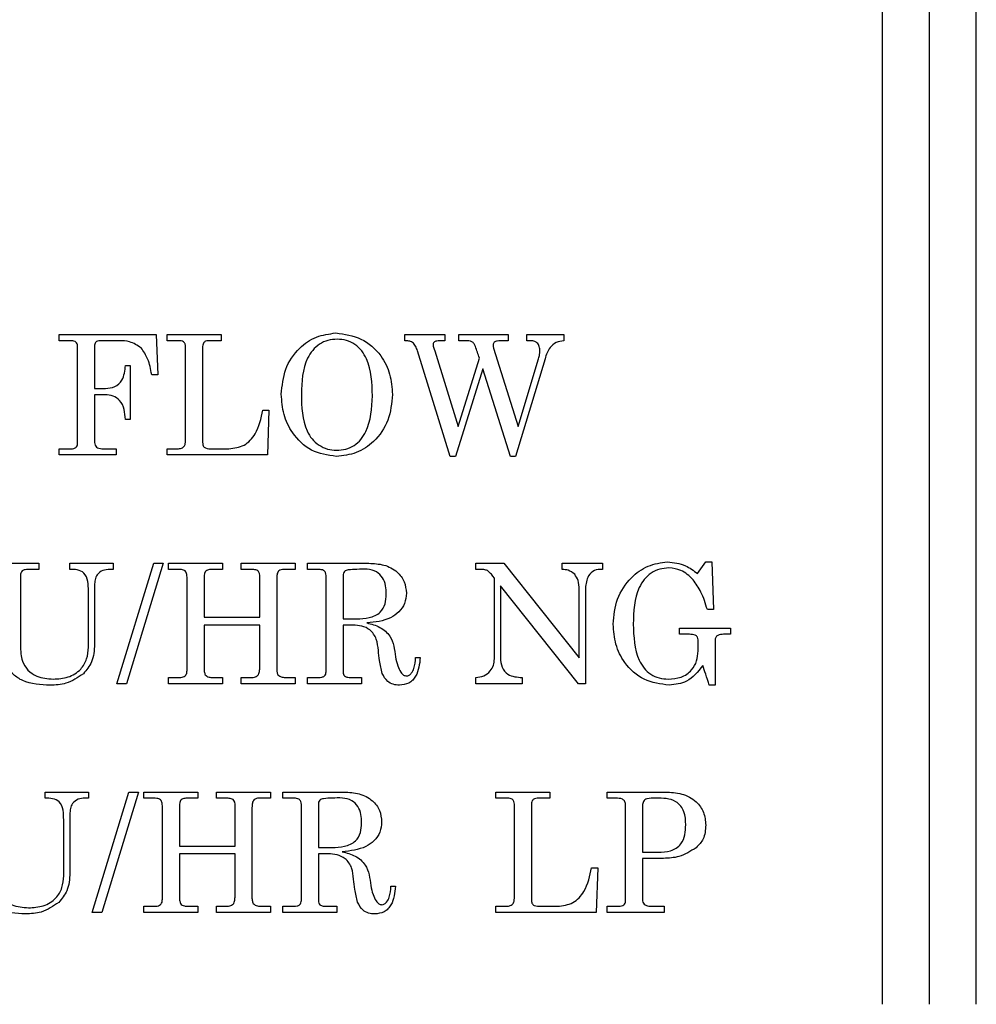
# Model space of a CAD drawing. Units: inches. Extents: x 0.2 to 16.7, y -11.2 to 10.7.
# Drawn here: x 1.4 to 1.5, y -5.5 to -5.5 of the extents above; entities that cross this region are included whole.
import ezdxf

# ---------------------------------------------------------------- set-up
doc = ezdxf.new("R2010")
doc.units = ezdxf.units.IN
doc.header["$MEASUREMENT"] = 0

msp = doc.modelspace()

# ---------------------------------------------------------------- linework, layer by layer
at = {"color": 7, "linetype": 'Continuous', "lineweight": 25}
for p, q in [((1.50921, -5.368506), (1.50921, -5.547078)), ((1.513675, -5.368506), (1.513675, -5.547078)), ((1.518139, -5.547078), (1.518139, -5.368506)), ((1.431069, -5.483501), (1.4403, -5.483501)), ((1.431069, -5.484087), (1.431069, -5.483501)), ((1.4403, -5.483501), (1.440447, -5.48731)), ((1.441326, -5.483501), (1.446454, -5.483501)), ((1.441326, -5.484087), (1.441326, -5.483501)), ((1.446454, -5.483501), (1.446454, -5.484087)), ((1.46389, -5.483501), (1.467699, -5.483501)), ((1.46389, -5.484087), (1.46389, -5.483501)), ((1.467699, -5.483501), (1.467699, -5.484087)), ((1.469018, -5.484087), (1.469018, -5.483501)), ((1.469018, -5.483501), (1.473707, -5.483501)), ((1.473707, -5.483501), (1.473707, -5.484087)), ((1.475465, -5.484087), (1.475465, -5.483501)), ((1.475465, -5.483501), (1.478981, -5.483501)), ((1.478981, -5.483501), (1.478981, -5.484087)), ((1.432145, -5.484087), (1.431069, -5.484087)), ((1.436781, -5.484087), (1.434954, -5.484087)), ((1.442457, -5.484087), (1.441326, -5.484087)), ((1.446454, -5.484087), (1.445252, -5.484087)), ((1.467699, -5.484087), (1.46745, -5.484087)), ((1.469682, -5.484087), (1.469018, -5.484087)), ((1.473707, -5.484087), (1.473242, -5.484087)), ((1.475804, -5.484087), (1.475465, -5.484087)), ((1.432828, -5.493734), (1.432828, -5.484657)), ((1.434439, -5.484586), (1.434439, -5.488629)), ((1.443084, -5.493579), (1.443084, -5.484666)), ((1.444696, -5.484744), (1.444696, -5.493748)), ((1.46818, -5.495076), (1.465092, -5.485044)), ((1.46669, -5.4849), (1.466735, -5.485044)), ((1.466735, -5.485044), (1.468945, -5.492219)), ((1.472312, -5.48479), (1.474659, -5.492219)), ((1.468945, -5.492219), (1.470978, -5.485731)), ((1.477198, -5.485793), (1.474403, -5.495076)), ((1.474659, -5.492219), (1.476594, -5.485793)), ((1.43737, -5.486431), (1.437809, -5.486431)), ((1.437809, -5.486431), (1.437809, -5.491559)), ((1.471298, -5.486756), (1.468693, -5.495076)), ((1.473908, -5.495076), (1.471298, -5.486756)), ((1.440447, -5.48731), (1.439861, -5.48731)), ((1.434439, -5.488629), (1.435463, -5.488629)), ((1.435463, -5.489215), (1.434439, -5.489215)), ((1.434439, -5.489215), (1.434439, -5.493631)), ((1.45041, -5.49068), (1.450996, -5.49068)), ((1.450996, -5.49068), (1.450849, -5.494929)), ((1.437809, -5.491559), (1.43737, -5.491559)), ((1.431069, -5.494929), (1.431069, -5.494343)), ((1.431069, -5.494343), (1.432198, -5.494343)), ((1.435279, -5.494343), (1.436491, -5.494343)), ((1.436491, -5.494343), (1.436491, -5.494929)), ((1.441326, -5.494929), (1.441326, -5.494343)), ((1.441326, -5.494343), (1.442239, -5.494343)), ((1.445593, -5.494343), (1.447175, -5.494343)), ((1.436491, -5.494929), (1.431069, -5.494929)), ((1.450849, -5.494929), (1.441326, -5.494929)), ((1.468693, -5.495076), (1.46818, -5.495076)), ((1.474403, -5.495076), (1.473908, -5.495076)), ((1.424036, -5.505214), (1.429165, -5.505214)), ((1.429165, -5.5058), (1.428143, -5.5058)), ((1.429165, -5.505214), (1.429165, -5.5058)), ((1.432095, -5.5058), (1.432095, -5.505214)), ((1.432095, -5.505214), (1.436197, -5.505214)), ((1.436197, -5.5058), (1.435886, -5.5058)), ((1.436197, -5.505214), (1.436197, -5.5058)), ((1.436564, -5.516643), (1.440053, -5.505214)), ((1.440959, -5.505214), (1.437473, -5.516643)), ((1.440053, -5.505214), (1.440959, -5.505214)), ((1.441472, -5.505214), (1.4466, -5.505214)), ((1.441472, -5.5058), (1.441472, -5.505214)), ((1.442381, -5.5058), (1.441472, -5.5058)), ((1.4466, -5.5058), (1.445648, -5.5058)), ((1.4466, -5.505214), (1.4466, -5.5058)), ((1.448359, -5.505214), (1.453487, -5.505214)), ((1.448359, -5.5058), (1.448359, -5.505214)), ((1.449272, -5.5058), (1.448359, -5.5058)), ((1.453487, -5.5058), (1.452523, -5.5058)), ((1.453487, -5.505214), (1.453487, -5.5058)), ((1.454659, -5.5058), (1.454659, -5.505214)), ((1.454659, -5.505214), (1.460479, -5.505214)), ((1.45573, -5.5058), (1.454659, -5.5058)), ((1.47063, -5.505214), (1.473288, -5.505214)), ((1.47063, -5.5058), (1.47063, -5.505214)), ((1.471147, -5.5058), (1.47063, -5.5058)), ((1.473288, -5.505214), (1.480447, -5.514193)), ((1.478835, -5.5058), (1.478835, -5.505214)), ((1.478835, -5.505214), (1.482644, -5.505214)), ((1.482644, -5.505214), (1.482644, -5.5058)), ((1.491681, -5.506189), (1.492461, -5.505068)), ((1.492461, -5.505068), (1.493047, -5.505068)), ((1.493047, -5.505068), (1.493194, -5.50961)), ((1.427406, -5.506375), (1.427406, -5.512941)), ((1.44323, -5.515015), (1.44323, -5.506773)), ((1.444842, -5.506785), (1.444842, -5.510342)), ((1.450117, -5.510342), (1.450117, -5.506785)), ((1.451729, -5.506865), (1.451729, -5.515077)), ((1.456417, -5.515509), (1.456417, -5.506386)), ((1.458029, -5.506366), (1.458029, -5.510489)), ((1.472388, -5.506615), (1.472235, -5.506421)), ((1.472388, -5.514296), (1.472388, -5.506615)), ((1.434439, -5.507311), (1.434439, -5.51289)), ((1.480382, -5.516643), (1.472974, -5.507352)), ((1.472974, -5.507352), (1.472974, -5.5142)), ((1.480447, -5.514193), (1.480447, -5.5077)), ((1.481033, -5.507568), (1.481033, -5.516643)), ((1.433853, -5.513183), (1.433853, -5.507845)), ((1.493194, -5.50961), (1.492608, -5.50961)), ((1.444842, -5.510342), (1.450117, -5.510342)), ((1.458029, -5.510489), (1.459334, -5.510489)), ((1.444842, -5.511075), (1.444842, -5.515081)), ((1.450117, -5.511075), (1.444842, -5.511075)), ((1.450117, -5.51502), (1.450117, -5.511075)), ((1.458029, -5.511075), (1.458029, -5.515514)), ((1.458961, -5.511075), (1.458029, -5.511075)), ((1.48997, -5.511954), (1.48997, -5.511368)), ((1.48997, -5.511368), (1.494806, -5.511368)), ((1.494806, -5.511368), (1.494806, -5.511954)), ((1.490909, -5.511954), (1.48997, -5.511954)), ((1.491729, -5.513536), (1.491729, -5.512478)), ((1.494806, -5.511954), (1.494151, -5.511954)), ((1.49334, -5.512526), (1.49334, -5.516789)), ((1.464915, -5.514152), (1.465355, -5.514152)), ((1.441472, -5.516643), (1.441472, -5.516057)), ((1.441472, -5.516057), (1.442509, -5.516057)), ((1.445648, -5.516057), (1.4466, -5.516057)), ((1.4466, -5.516057), (1.4466, -5.516643)), ((1.448359, -5.516643), (1.448359, -5.516057)), ((1.448359, -5.516057), (1.449272, -5.516057)), ((1.452633, -5.516057), (1.453487, -5.516057)), ((1.453487, -5.516057), (1.453487, -5.516643)), ((1.454659, -5.516643), (1.454659, -5.516057)), ((1.454659, -5.516057), (1.45573, -5.516057)), ((1.45873, -5.516057), (1.459787, -5.516057)), ((1.459787, -5.516057), (1.459787, -5.516643)), ((1.47063, -5.516643), (1.47063, -5.516057)), ((1.475025, -5.516057), (1.475025, -5.516643)), ((1.437473, -5.516643), (1.436564, -5.516643)), ((1.4466, -5.516643), (1.441472, -5.516643)), ((1.453487, -5.516643), (1.448359, -5.516643)), ((1.459787, -5.516643), (1.454659, -5.516643)), ((1.475025, -5.516643), (1.47063, -5.516643)), ((1.481033, -5.516643), (1.480382, -5.516643)), ((1.49334, -5.516789), (1.492791, -5.516789)), ((1.429751, -5.527513), (1.429751, -5.526927)), ((1.429751, -5.526927), (1.433853, -5.526927)), ((1.433853, -5.526927), (1.433853, -5.527513)), ((1.434219, -5.538356), (1.437708, -5.526927)), ((1.438615, -5.526927), (1.435128, -5.538356)), ((1.437708, -5.526927), (1.438615, -5.526927)), ((1.439128, -5.526927), (1.444256, -5.526927)), ((1.439128, -5.527513), (1.439128, -5.526927)), ((1.444256, -5.526927), (1.444256, -5.527513)), ((1.446014, -5.527513), (1.446014, -5.526927)), ((1.446014, -5.526927), (1.451143, -5.526927)), ((1.451143, -5.526927), (1.451143, -5.527513)), ((1.452315, -5.526927), (1.458134, -5.526927)), ((1.452315, -5.527513), (1.452315, -5.526927)), ((1.472534, -5.526927), (1.477663, -5.526927)), ((1.472534, -5.527513), (1.472534, -5.526927)), ((1.477663, -5.526927), (1.477663, -5.527513)), ((1.483084, -5.526927), (1.488615, -5.526927)), ((1.483084, -5.527513), (1.483084, -5.526927)), ((1.433853, -5.527513), (1.433542, -5.527513)), ((1.440037, -5.527513), (1.439128, -5.527513)), ((1.444256, -5.527513), (1.443304, -5.527513)), ((1.446928, -5.527513), (1.446014, -5.527513)), ((1.451143, -5.527513), (1.450179, -5.527513)), ((1.453386, -5.527513), (1.452315, -5.527513)), ((1.454073, -5.537223), (1.454073, -5.5281)), ((1.455685, -5.528079), (1.455685, -5.532202)), ((1.473665, -5.527513), (1.472534, -5.527513)), ((1.474293, -5.537005), (1.474293, -5.528093)), ((1.475904, -5.528171), (1.475904, -5.537175)), ((1.477663, -5.527513), (1.476461, -5.527513)), ((1.483906, -5.527513), (1.483084, -5.527513)), ((1.484842, -5.537268), (1.484842, -5.528171)), ((1.486454, -5.52823), (1.486454, -5.532642)), ((1.432095, -5.529024), (1.432095, -5.534604)), ((1.440886, -5.536728), (1.440886, -5.528486)), ((1.442498, -5.528498), (1.442498, -5.532056)), ((1.447773, -5.532056), (1.447773, -5.528498)), ((1.449384, -5.528578), (1.449384, -5.53679)), ((1.431509, -5.534897), (1.431509, -5.529558)), ((1.442498, -5.532056), (1.447773, -5.532056)), ((1.447773, -5.532788), (1.442498, -5.532788)), ((1.442498, -5.532788), (1.442498, -5.536795)), ((1.447773, -5.536733), (1.447773, -5.532788)), ((1.455685, -5.532202), (1.45699, -5.532202)), ((1.456616, -5.532788), (1.455685, -5.532788)), ((1.455685, -5.532788), (1.455685, -5.537227)), ((1.486454, -5.532642), (1.487924, -5.532642)), ((1.488459, -5.533228), (1.486454, -5.533228)), ((1.486454, -5.533228), (1.486454, -5.537101)), ((1.481619, -5.534107), (1.482205, -5.534107)), ((1.482205, -5.534107), (1.482058, -5.538356)), ((1.462571, -5.535865), (1.463011, -5.535865)), ((1.435128, -5.538356), (1.434219, -5.538356)), ((1.439128, -5.538356), (1.439128, -5.53777)), ((1.439128, -5.53777), (1.440165, -5.53777)), ((1.444256, -5.538356), (1.439128, -5.538356)), ((1.443304, -5.53777), (1.444256, -5.53777)), ((1.444256, -5.53777), (1.444256, -5.538356)), ((1.446014, -5.53777), (1.446928, -5.53777)), ((1.446014, -5.538356), (1.446014, -5.53777)), ((1.451143, -5.538356), (1.446014, -5.538356)), ((1.450289, -5.53777), (1.451143, -5.53777)), ((1.451143, -5.53777), (1.451143, -5.538356)), ((1.452315, -5.538356), (1.452315, -5.53777)), ((1.452315, -5.53777), (1.453386, -5.53777)), ((1.457443, -5.538356), (1.452315, -5.538356)), ((1.456385, -5.53777), (1.457443, -5.53777)), ((1.457443, -5.53777), (1.457443, -5.538356)), ((1.472534, -5.538356), (1.472534, -5.53777)), ((1.472534, -5.53777), (1.473448, -5.53777)), ((1.482058, -5.538356), (1.472534, -5.538356)), ((1.476802, -5.53777), (1.478384, -5.53777)), ((1.483084, -5.538356), (1.483084, -5.53777)), ((1.483084, -5.53777), (1.484201, -5.53777)), ((1.488505, -5.538356), (1.483084, -5.538356)), ((1.4872, -5.53777), (1.488505, -5.53777)), ((1.488505, -5.53777), (1.488505, -5.538356))]:
    msp.add_line(p, q, dxfattribs=at)
for points, knots in [([(1.452168, -5.489174), (1.452245, -5.488364), (1.452397, -5.486745), (1.453697, -5.484818), (1.455442, -5.483602), (1.456709, -5.483437), (1.457342, -5.483354)], [0, 0, 0, 0, 0.280182, 0.559872, 0.780157, 1, 1, 1, 1]), ([(1.457342, -5.483354), (1.458169, -5.48347), (1.459823, -5.483701), (1.461616, -5.485311), (1.462575, -5.487243), (1.46267, -5.488545), (1.462718, -5.489197)], [0, 0, 0, 0, 0.279287, 0.558615, 0.779179, 1, 1, 1, 1]), ([(1.432828, -5.484657), (1.432825, -5.484593), (1.43282, -5.484465), (1.43275, -5.484278), (1.432523, -5.484096), (1.432301, -5.484091), (1.432145, -5.484087)], [0, 0, 0, 0, 0.187532, 0.374611, 0.560842, 1, 1, 1, 1]), ([(1.434954, -5.484087), (1.434877, -5.484091), (1.434724, -5.484098), (1.434528, -5.484217), (1.43445, -5.484405), (1.434443, -5.484526), (1.434439, -5.484586)], [0, 0, 0, 0, 0.28073, 0.559172, 0.779314, 1, 1, 1, 1]), ([(1.438867, -5.484774), (1.438511, -5.48454), (1.437874, -5.484121), (1.437116, -5.484097), (1.436781, -5.484087)], [0, 0, 0, 0, 0.5579364, 1, 1, 1, 1]), ([(1.443084, -5.484666), (1.443078, -5.484574), (1.443067, -5.48439), (1.442895, -5.48418), (1.442672, -5.484096), (1.442528, -5.48409), (1.442457, -5.484087)], [0, 0, 0, 0, 0.280195, 0.558357, 0.778903, 1, 1, 1, 1]), ([(1.445252, -5.484087), (1.445158, -5.484093), (1.444971, -5.484104), (1.444709, -5.484349), (1.444701, -5.484594), (1.444696, -5.484744)], [0, 0, 0, 0, 0.281016, 0.559346, 1, 1, 1, 1]), ([(1.457466, -5.48394), (1.457172, -5.483961), (1.456586, -5.484002), (1.455774, -5.484384), (1.455117, -5.484977), (1.454161, -5.486471), (1.454112, -5.487973), (1.454073, -5.489174)], [0, 0, 0, 0, 0.12532, 0.250527, 0.375864, 0.501223, 1, 1, 1, 1]), ([(1.460813, -5.489318), (1.460775, -5.488107), (1.460729, -5.486591), (1.45983, -5.485031), (1.459172, -5.484418), (1.458358, -5.484012), (1.457763, -5.483964), (1.457466, -5.48394)], [0, 0, 0, 0, 0.498989, 0.624372, 0.749562, 0.87475, 1, 1, 1, 1]), ([(1.465092, -5.485044), (1.46504, -5.484895), (1.464936, -5.484599), (1.464666, -5.484221), (1.464262, -5.484098), (1.464014, -5.484091), (1.46389, -5.484087)], [0, 0, 0, 0, 0.280932, 0.559378, 0.77924, 1, 1, 1, 1]), ([(1.46745, -5.484087), (1.46727, -5.484088), (1.467046, -5.48409), (1.466782, -5.484149), (1.466663, -5.484216), (1.466583, -5.484332), (1.466576, -5.484422), (1.466573, -5.484467)], [0, 0, 0, 0, 0.500528, 0.625688, 0.750583, 0.875357, 1, 1, 1, 1]), ([(1.470978, -5.485731), (1.470853, -5.485366), (1.470697, -5.484909), (1.470478, -5.48437), (1.470185, -5.48409), (1.469884, -5.484088), (1.469682, -5.484087)], [0, 0, 0, 0, 0.501582, 0.626984, 0.750672, 1, 1, 1, 1]), ([(1.473242, -5.484087), (1.473046, -5.484087), (1.472753, -5.484087), (1.472411, -5.484187), (1.47228, -5.484346), (1.472271, -5.484445), (1.472267, -5.484494)], [0, 0, 0, 0, 0.5015794, 0.7501824, 0.8750275, 1, 1, 1, 1]), ([(1.47671, -5.485076), (1.476704, -5.484932), (1.476692, -5.484645), (1.476485, -5.484276), (1.476143, -5.484104), (1.475917, -5.484093), (1.475804, -5.484087)], [0, 0, 0, 0, 0.2808858, 0.5591449, 0.7789884, 1, 1, 1, 1]), ([(1.478981, -5.484087), (1.478733, -5.484126), (1.478238, -5.484205), (1.47752, -5.484799), (1.47732, -5.485415), (1.477198, -5.485793)], [0, 0, 0, 0, 0.280614, 0.559521, 1, 1, 1, 1]), ([(1.439861, -5.48731), (1.43977, -5.486796), (1.439609, -5.485881), (1.439093, -5.485111), (1.438867, -5.484774)], [0, 0, 0, 0, 0.561817, 1, 1, 1, 1]), ([(1.466573, -5.484467), (1.466587, -5.48455), (1.466611, -5.484698), (1.466666, -5.484838), (1.46669, -5.4849)], [0, 0, 0, 0, 0.559318, 1, 1, 1, 1]), ([(1.472267, -5.484494), (1.472269, -5.484551), (1.472273, -5.484651), (1.4723, -5.484747), (1.472312, -5.48479)], [0, 0, 0, 0, 0.5597001, 1, 1, 1, 1]), ([(1.476594, -5.485793), (1.47663, -5.485661), (1.476694, -5.485426), (1.476705, -5.485183), (1.47671, -5.485076)], [0, 0, 0, 0, 0.559771, 1, 1, 1, 1]), ([(1.435463, -5.488629), (1.435772, -5.488598), (1.436389, -5.488536), (1.437241, -5.487723), (1.437321, -5.486922), (1.43737, -5.486431)], [0, 0, 0, 0, 0.280545, 0.559886, 1, 1, 1, 1]), ([(1.43737, -5.491559), (1.437345, -5.491241), (1.437296, -5.490606), (1.436931, -5.489757), (1.436219, -5.489272), (1.435715, -5.489234), (1.435463, -5.489215)], [0, 0, 0, 0, 0.281275, 0.560358, 0.779707, 1, 1, 1, 1]), ([(1.457388, -5.495076), (1.456569, -5.494952), (1.45493, -5.494703), (1.453239, -5.493019), (1.452313, -5.491107), (1.452216, -5.489819), (1.452168, -5.489174)], [0, 0, 0, 0, 0.279014, 0.5584, 0.77912, 1, 1, 1, 1]), ([(1.454073, -5.489174), (1.454095, -5.490384), (1.454123, -5.491899), (1.455054, -5.493431), (1.455722, -5.494023), (1.456532, -5.494425), (1.457124, -5.494468), (1.45742, -5.49449)], [0, 0, 0, 0, 0.49905, 0.624291, 0.749604, 0.874776, 1, 1, 1, 1]), ([(1.462718, -5.489197), (1.462638, -5.490024), (1.46248, -5.491677), (1.461139, -5.493642), (1.459333, -5.494849), (1.458036, -5.495), (1.457388, -5.495076)], [0, 0, 0, 0, 0.280142, 0.559756, 0.779987, 1, 1, 1, 1]), ([(1.45742, -5.49449), (1.457711, -5.49447), (1.458292, -5.494431), (1.459101, -5.494065), (1.459755, -5.493477), (1.460669, -5.491978), (1.460749, -5.490499), (1.460813, -5.489318)], [0, 0, 0, 0, 0.125408, 0.250699, 0.375925, 0.501426, 1, 1, 1, 1]), ([(1.447175, -5.494343), (1.447685, -5.494283), (1.448705, -5.494162), (1.449988, -5.492735), (1.450249, -5.491461), (1.45041, -5.49068)], [0, 0, 0, 0, 0.279357, 0.558241, 1, 1, 1, 1]), ([(1.432198, -5.494343), (1.432293, -5.49434), (1.432481, -5.494333), (1.432732, -5.494196), (1.432817, -5.493957), (1.432824, -5.493809), (1.432828, -5.493734)], [0, 0, 0, 0, 0.281208, 0.558772, 0.778962, 1, 1, 1, 1]), ([(1.434439, -5.493631), (1.434443, -5.493711), (1.43445, -5.49387), (1.434527, -5.494105), (1.434809, -5.494335), (1.435086, -5.49434), (1.435279, -5.494343)], [0, 0, 0, 0, 0.1874286, 0.3745918, 0.5606817, 1, 1, 1, 1]), ([(1.442239, -5.494343), (1.442362, -5.49434), (1.442607, -5.494333), (1.442939, -5.494174), (1.443072, -5.493869), (1.44308, -5.493676), (1.443084, -5.493579)], [0, 0, 0, 0, 0.281317, 0.558857, 0.778932, 1, 1, 1, 1]), ([(1.444696, -5.493748), (1.444703, -5.493853), (1.444715, -5.494012), (1.444834, -5.494191), (1.445113, -5.494346), (1.44538, -5.494345), (1.445593, -5.494343)], [0, 0, 0, 0, 0.2495354, 0.3747344, 0.4998893, 1, 1, 1, 1]), ([(1.428143, -5.5058), (1.428043, -5.505803), (1.427844, -5.505808), (1.427565, -5.505904), (1.42742, -5.506137), (1.427411, -5.506296), (1.427406, -5.506375)], [0, 0, 0, 0, 0.281358, 0.560449, 0.7796288, 1, 1, 1, 1]), ([(1.433853, -5.507845), (1.433851, -5.507548), (1.433846, -5.50696), (1.433553, -5.506108), (1.432796, -5.505795), (1.43233, -5.505798), (1.432095, -5.5058)], [0, 0, 0, 0, 0.282097, 0.559888, 0.778275, 1, 1, 1, 1]), ([(1.435886, -5.5058), (1.435661, -5.505813), (1.435211, -5.505839), (1.434683, -5.50624), (1.434465, -5.506785), (1.434448, -5.507136), (1.434439, -5.507311)], [0, 0, 0, 0, 0.28055, 0.558575, 0.778973, 1, 1, 1, 1]), ([(1.44323, -5.506773), (1.443227, -5.50661), (1.443223, -5.506382), (1.44316, -5.506097), (1.443055, -5.505926), (1.442872, -5.505849), (1.442647, -5.505807), (1.442482, -5.505803), (1.442381, -5.5058)], [0, 0, 0, 0, 0.313776, 0.437105, 0.559565, 0.682807, 0.806132, 1, 1, 1, 1]), ([(1.445648, -5.5058), (1.44552, -5.505804), (1.445329, -5.505809), (1.445079, -5.505884), (1.444802, -5.50617), (1.444824, -5.506511), (1.444842, -5.506785)], [0, 0, 0, 0, 0.251103, 0.376566, 0.50061, 1, 1, 1, 1]), ([(1.450117, -5.506785), (1.45014, -5.506499), (1.45017, -5.506142), (1.449863, -5.505864), (1.4496, -5.505811), (1.449403, -5.505805), (1.449272, -5.5058)], [0, 0, 0, 0, 0.498986, 0.622878, 0.748561, 1, 1, 1, 1]), ([(1.452523, -5.5058), (1.452348, -5.505799), (1.452104, -5.505798), (1.451867, -5.505999), (1.451808, -5.506118), (1.451779, -5.506178)], [0, 0, 0, 0, 0.558836, 0.778964, 1, 1, 1, 1]), ([(1.456417, -5.506386), (1.456411, -5.506288), (1.456398, -5.506093), (1.45614, -5.505822), (1.455886, -5.505809), (1.45573, -5.5058)], [0, 0, 0, 0, 0.281137, 0.560044, 1, 1, 1, 1]), ([(1.459327, -5.5058), (1.459058, -5.505804), (1.458722, -5.505809), (1.458324, -5.505877), (1.458143, -5.505979), (1.458042, -5.506164), (1.458033, -5.506298), (1.458029, -5.506366)], [0, 0, 0, 0, 0.500735, 0.625925, 0.750309, 0.874953, 1, 1, 1, 1]), ([(1.462132, -5.508145), (1.462122, -5.507875), (1.462104, -5.507337), (1.461839, -5.506557), (1.460949, -5.505706), (1.459997, -5.505761), (1.459327, -5.5058)], [0, 0, 0, 0, 0.18767, 0.374617, 0.560333, 1, 1, 1, 1]), ([(1.460479, -5.505214), (1.46096, -5.505239), (1.461919, -5.505288), (1.463145, -5.505911), (1.463927, -5.506926), (1.464, -5.507683), (1.464036, -5.508062)], [0, 0, 0, 0, 0.280973, 0.560362, 0.780037, 1, 1, 1, 1]), ([(1.471724, -5.505908), (1.471619, -5.505871), (1.471432, -5.505806), (1.471234, -5.505802), (1.471147, -5.5058)], [0, 0, 0, 0, 0.5592696, 1, 1, 1, 1]), ([(1.472235, -5.506421), (1.47215, -5.506314), (1.472, -5.506123), (1.471808, -5.505973), (1.471724, -5.505908)], [0, 0, 0, 0, 0.560769, 1, 1, 1, 1]), ([(1.480014, -5.506249), (1.479818, -5.506101), (1.479466, -5.505835), (1.479028, -5.505811), (1.478835, -5.5058)], [0, 0, 0, 0, 0.557573, 1, 1, 1, 1]), ([(1.482644, -5.5058), (1.482382, -5.505804), (1.48186, -5.50581), (1.481167, -5.506511), (1.481084, -5.507166), (1.481033, -5.507568)], [0, 0, 0, 0, 0.282091, 0.5600099, 1, 1, 1, 1]), ([(1.48367, -5.51099), (1.483745, -5.510175), (1.483895, -5.508546), (1.485201, -5.506616), (1.48692, -5.505351), (1.488191, -5.505162), (1.488826, -5.505068)], [0, 0, 0, 0, 0.280208, 0.559968, 0.780344, 1, 1, 1, 1]), ([(1.488965, -5.505654), (1.488668, -5.505677), (1.488072, -5.505722), (1.487252, -5.506117), (1.486587, -5.506723), (1.485653, -5.508264), (1.485609, -5.509786), (1.485575, -5.511002)], [0, 0, 0, 0, 0.125283, 0.250538, 0.375763, 0.501179, 1, 1, 1, 1]), ([(1.488826, -5.505068), (1.489414, -5.505141), (1.490466, -5.505273), (1.491309, -5.505909), (1.491681, -5.506189)], [0, 0, 0, 0, 0.558374, 1, 1, 1, 1]), ([(1.49125, -5.506769), (1.490887, -5.506421), (1.490239, -5.505801), (1.489354, -5.505699), (1.488965, -5.505654)], [0, 0, 0, 0, 0.559962, 1, 1, 1, 1]), ([(1.451779, -5.506178), (1.45176, -5.506305), (1.451726, -5.506533), (1.451728, -5.506763), (1.451729, -5.506865)], [0, 0, 0, 0, 0.559459, 1, 1, 1, 1]), ([(1.480447, -5.5077), (1.480439, -5.507405), (1.480425, -5.506879), (1.480139, -5.506441), (1.480014, -5.506249)], [0, 0, 0, 0, 0.561221, 1, 1, 1, 1]), ([(1.492608, -5.50961), (1.492434, -5.509039), (1.492124, -5.508022), (1.491517, -5.507151), (1.49125, -5.506769)], [0, 0, 0, 0, 0.560531, 1, 1, 1, 1]), ([(1.459334, -5.510489), (1.459724, -5.51047), (1.460503, -5.510431), (1.461568, -5.509995), (1.462088, -5.50907), (1.462117, -5.508454), (1.462132, -5.508145)], [0, 0, 0, 0, 0.281225, 0.560463, 0.779268, 1, 1, 1, 1]), ([(1.464036, -5.508062), (1.464004, -5.508388), (1.46394, -5.509041), (1.46337, -5.509875), (1.462176, -5.510678), (1.461071, -5.510797), (1.460295, -5.51088)], [0, 0, 0, 0, 0.186568, 0.373001, 0.55977, 1, 1, 1, 1]), ([(1.461378, -5.513483), (1.46134, -5.513122), (1.461263, -5.512405), (1.460685, -5.511515), (1.459811, -5.511129), (1.459244, -5.511093), (1.458961, -5.511075)], [0, 0, 0, 0, 0.281614, 0.558532, 0.778986, 1, 1, 1, 1]), ([(1.460295, -5.51088), (1.460715, -5.510986), (1.461549, -5.511197), (1.462775, -5.512266), (1.462919, -5.513398), (1.463008, -5.514092)], [0, 0, 0, 0, 0.28153, 0.559129, 1, 1, 1, 1]), ([(1.488988, -5.516789), (1.488166, -5.516679), (1.486523, -5.516458), (1.484761, -5.514841), (1.483809, -5.512928), (1.483716, -5.511637), (1.48367, -5.51099)], [0, 0, 0, 0, 0.279341, 0.558614, 0.779172, 1, 1, 1, 1]), ([(1.485575, -5.511002), (1.485617, -5.512187), (1.48567, -5.51367), (1.48657, -5.51518), (1.487216, -5.515779), (1.488027, -5.516144), (1.488608, -5.516184), (1.488899, -5.516203)], [0, 0, 0, 0, 0.498811, 0.624254, 0.749421, 0.874649, 1, 1, 1, 1]), ([(1.491729, -5.512478), (1.491716, -5.512385), (1.491698, -5.512245), (1.49157, -5.512108), (1.491332, -5.511967), (1.491097, -5.51196), (1.490909, -5.511954)], [0, 0, 0, 0, 0.2486466, 0.3742077, 0.4999599, 1, 1, 1, 1]), ([(1.494151, -5.511954), (1.493956, -5.511959), (1.493711, -5.511966), (1.49348, -5.512133), (1.493363, -5.512286), (1.493349, -5.512431), (1.49334, -5.512526)], [0, 0, 0, 0, 0.499173, 0.624544, 0.750458, 1, 1, 1, 1]), ([(1.427406, -5.512941), (1.427408, -5.513236), (1.42741, -5.513762), (1.427536, -5.514273), (1.427592, -5.514498)], [0, 0, 0, 0, 0.5602974, 1, 1, 1, 1]), ([(1.430508, -5.516203), (1.430988, -5.516176), (1.431943, -5.516123), (1.43313, -5.515401), (1.433771, -5.514311), (1.433826, -5.51356), (1.433853, -5.513183)], [0, 0, 0, 0, 0.280783, 0.559501, 0.779405, 1, 1, 1, 1]), ([(1.434439, -5.51289), (1.434405, -5.51348), (1.434343, -5.514532), (1.433677, -5.515338), (1.433384, -5.515693)], [0, 0, 0, 0, 0.560486, 1, 1, 1, 1]), ([(1.461745, -5.515665), (1.461655, -5.515262), (1.461495, -5.514541), (1.461414, -5.513807), (1.461378, -5.513483)], [0, 0, 0, 0, 0.559656, 1, 1, 1, 1]), ([(1.463008, -5.514092), (1.463062, -5.514381), (1.463157, -5.514895), (1.463404, -5.515355), (1.463512, -5.515558)], [0, 0, 0, 0, 0.560619, 1, 1, 1, 1]), ([(1.465355, -5.514152), (1.465288, -5.514781), (1.465205, -5.515567), (1.464654, -5.516317), (1.464159, -5.516705), (1.463689, -5.516756), (1.463377, -5.516789)], [0, 0, 0, 0, 0.499387, 0.625031, 0.750598, 1, 1, 1, 1]), ([(1.46405, -5.51591), (1.464138, -5.515893), (1.464315, -5.51586), (1.464572, -5.5156), (1.464856, -5.515044), (1.464892, -5.514509), (1.464915, -5.514152)], [0, 0, 0, 0, 0.124461, 0.249778, 0.499163, 1, 1, 1, 1]), ([(1.47063, -5.516057), (1.47089, -5.516025), (1.471408, -5.515963), (1.471999, -5.515499), (1.472337, -5.514909), (1.472371, -5.514501), (1.472388, -5.514296)], [0, 0, 0, 0, 0.27997, 0.559011, 0.779408, 1, 1, 1, 1]), ([(1.472974, -5.5142), (1.472992, -5.514499), (1.473027, -5.515094), (1.473763, -5.515968), (1.474546, -5.516023), (1.475025, -5.516057)], [0, 0, 0, 0, 0.281622, 0.559966, 1, 1, 1, 1]), ([(1.488899, -5.516203), (1.489312, -5.516176), (1.490136, -5.516123), (1.491121, -5.515445), (1.491655, -5.514505), (1.491704, -5.513859), (1.491729, -5.513536)], [0, 0, 0, 0, 0.280506, 0.559352, 0.779486, 1, 1, 1, 1]), ([(1.430229, -5.516789), (1.429329, -5.516747), (1.428074, -5.516688), (1.426692, -5.515823), (1.426316, -5.515229), (1.426129, -5.514933)], [0, 0, 0, 0, 0.55935, 0.779801, 1, 1, 1, 1]), ([(1.427592, -5.514498), (1.427744, -5.514801), (1.42805, -5.515409), (1.4291, -5.516102), (1.429974, -5.516165), (1.430508, -5.516203)], [0, 0, 0, 0, 0.279751, 0.559893, 1, 1, 1, 1]), ([(1.443187, -5.51567), (1.443203, -5.515548), (1.443233, -5.515331), (1.443231, -5.515112), (1.44323, -5.515015)], [0, 0, 0, 0, 0.559613, 1, 1, 1, 1]), ([(1.444842, -5.515081), (1.44484, -5.515219), (1.444836, -5.515465), (1.444909, -5.5157), (1.444941, -5.515803)], [0, 0, 0, 0, 0.561741, 1, 1, 1, 1]), ([(1.450007, -5.515789), (1.450048, -5.515648), (1.450121, -5.515397), (1.450118, -5.515135), (1.450117, -5.51502)], [0, 0, 0, 0, 0.558105, 1, 1, 1, 1]), ([(1.451729, -5.515077), (1.451726, -5.515215), (1.451721, -5.515461), (1.451803, -5.515692), (1.451839, -5.515793)], [0, 0, 0, 0, 0.561944, 1, 1, 1, 1]), ([(1.492168, -5.514914), (1.491708, -5.515507), (1.490885, -5.516567), (1.489569, -5.516721), (1.488988, -5.516789)], [0, 0, 0, 0, 0.55929, 1, 1, 1, 1]), ([(1.492791, -5.516789), (1.492681, -5.516437), (1.492485, -5.515808), (1.492265, -5.515187), (1.492168, -5.514914)], [0, 0, 0, 0, 0.559997, 1, 1, 1, 1]), ([(1.433384, -5.515693), (1.432849, -5.516059), (1.431892, -5.516716), (1.430738, -5.516767), (1.430229, -5.516789)], [0, 0, 0, 0, 0.5584015, 1, 1, 1, 1]), ([(1.442509, -5.516057), (1.442587, -5.516054), (1.442743, -5.516048), (1.442949, -5.515969), (1.443104, -5.515835), (1.443159, -5.515725), (1.443187, -5.51567)], [0, 0, 0, 0, 0.280084, 0.55938, 0.779617, 1, 1, 1, 1]), ([(1.444941, -5.515803), (1.444993, -5.515854), (1.445097, -5.515957), (1.445349, -5.51604), (1.445535, -5.51605), (1.445648, -5.516057)], [0, 0, 0, 0, 0.279291, 0.560376, 1, 1, 1, 1]), ([(1.449272, -5.516057), (1.449429, -5.516054), (1.449707, -5.516048), (1.449916, -5.515868), (1.450007, -5.515789)], [0, 0, 0, 0, 0.561852, 1, 1, 1, 1]), ([(1.451839, -5.515793), (1.451898, -5.515848), (1.452018, -5.515958), (1.4523, -5.516042), (1.452507, -5.516051), (1.452633, -5.516057)], [0, 0, 0, 0, 0.279104, 0.560235, 1, 1, 1, 1]), ([(1.45573, -5.516057), (1.455824, -5.516053), (1.45601, -5.516046), (1.456256, -5.515935), (1.4564, -5.51573), (1.456411, -5.515583), (1.456417, -5.515509)], [0, 0, 0, 0, 0.280999, 0.559968, 0.779585, 1, 1, 1, 1]), ([(1.458029, -5.515514), (1.458032, -5.515598), (1.458037, -5.515747), (1.45813, -5.515862), (1.458171, -5.515912)], [0, 0, 0, 0, 0.5614836, 1, 1, 1, 1]), ([(1.458171, -5.515912), (1.458269, -5.515963), (1.458446, -5.516052), (1.458643, -5.516055), (1.45873, -5.516057)], [0, 0, 0, 0, 0.5581156, 1, 1, 1, 1]), ([(1.463377, -5.516789), (1.463179, -5.516774), (1.462784, -5.516743), (1.462133, -5.516403), (1.461892, -5.515945), (1.461745, -5.515665)], [0, 0, 0, 0, 0.281066, 0.561608, 1, 1, 1, 1]), ([(1.463512, -5.515558), (1.46359, -5.51566), (1.46373, -5.515843), (1.463952, -5.51589), (1.46405, -5.51591)], [0, 0, 0, 0, 0.56163, 1, 1, 1, 1]), ([(1.459787, -5.529858), (1.459778, -5.529588), (1.45976, -5.52905), (1.459495, -5.528271), (1.458605, -5.527419), (1.457652, -5.527475), (1.456983, -5.527513)], [0, 0, 0, 0, 0.187671, 0.374623, 0.56034, 1, 1, 1, 1]), ([(1.458134, -5.526927), (1.458615, -5.526952), (1.459575, -5.527001), (1.460801, -5.527624), (1.461582, -5.528639), (1.461655, -5.529396), (1.461692, -5.529775)], [0, 0, 0, 0, 0.280972, 0.560361, 0.780035, 1, 1, 1, 1]), ([(1.488615, -5.526927), (1.489141, -5.526953), (1.490189, -5.527005), (1.49153, -5.527696), (1.492346, -5.528831), (1.492423, -5.529657), (1.492461, -5.530071)], [0, 0, 0, 0, 0.280994, 0.560201, 0.77986, 1, 1, 1, 1]), ([(1.431509, -5.529558), (1.431507, -5.529261), (1.431502, -5.528673), (1.431209, -5.527822), (1.430452, -5.527508), (1.429985, -5.527512), (1.429751, -5.527513)], [0, 0, 0, 0, 0.282094, 0.559879, 0.778276, 1, 1, 1, 1]), ([(1.433542, -5.527513), (1.433316, -5.527526), (1.432867, -5.527552), (1.432338, -5.527953), (1.43212, -5.528498), (1.432103, -5.528849), (1.432095, -5.529024)], [0, 0, 0, 0, 0.280535, 0.558575, 0.778972, 1, 1, 1, 1]), ([(1.440886, -5.528486), (1.440883, -5.528323), (1.440878, -5.528095), (1.440816, -5.527811), (1.440711, -5.527639), (1.440527, -5.527562), (1.440303, -5.52752), (1.440138, -5.527516), (1.440037, -5.527513)], [0, 0, 0, 0, 0.313773, 0.437101, 0.559543, 0.68281, 0.806107, 1, 1, 1, 1]), ([(1.443304, -5.527513), (1.443176, -5.527517), (1.442984, -5.527522), (1.442735, -5.527598), (1.442458, -5.527883), (1.44248, -5.528225), (1.442498, -5.528498)], [0, 0, 0, 0, 0.251102, 0.376564, 0.500608, 1, 1, 1, 1]), ([(1.447773, -5.528498), (1.447796, -5.528212), (1.447825, -5.527856), (1.447519, -5.527578), (1.447256, -5.527524), (1.447059, -5.527518), (1.446928, -5.527513)], [0, 0, 0, 0, 0.49897, 0.622861, 0.748567, 1, 1, 1, 1]), ([(1.449435, -5.527891), (1.449416, -5.528019), (1.449382, -5.528246), (1.449384, -5.528477), (1.449384, -5.528578)], [0, 0, 0, 0, 0.559452, 1, 1, 1, 1]), ([(1.450179, -5.527513), (1.450004, -5.527512), (1.44976, -5.527511), (1.449522, -5.527713), (1.449464, -5.527832), (1.449435, -5.527891)], [0, 0, 0, 0, 0.558836, 0.778965, 1, 1, 1, 1]), ([(1.454073, -5.5281), (1.454066, -5.528002), (1.454053, -5.527806), (1.453796, -5.527536), (1.453542, -5.527522), (1.453386, -5.527513)], [0, 0, 0, 0, 0.281134, 0.560009, 1, 1, 1, 1]), ([(1.456983, -5.527513), (1.456714, -5.527518), (1.456378, -5.527523), (1.45598, -5.52759), (1.455798, -5.527692), (1.455697, -5.527877), (1.455689, -5.528012), (1.455685, -5.528079)], [0, 0, 0, 0, 0.500756, 0.625917, 0.750302, 0.874955, 1, 1, 1, 1]), ([(1.474293, -5.528093), (1.474287, -5.528001), (1.474275, -5.527817), (1.474104, -5.527607), (1.47388, -5.527523), (1.473737, -5.527517), (1.473665, -5.527513)], [0, 0, 0, 0, 0.280205, 0.558345, 0.778898, 1, 1, 1, 1]), ([(1.476461, -5.527513), (1.476367, -5.527519), (1.47618, -5.527531), (1.475918, -5.527776), (1.47591, -5.528021), (1.475904, -5.528171)], [0, 0, 0, 0, 0.280984, 0.559323, 1, 1, 1, 1]), ([(1.484842, -5.528171), (1.484835, -5.528059), (1.484824, -5.52789), (1.484698, -5.527702), (1.484419, -5.527514), (1.484134, -5.527514), (1.483906, -5.527513)], [0, 0, 0, 0, 0.249826, 0.375193, 0.500635, 1, 1, 1, 1]), ([(1.487697, -5.527513), (1.487417, -5.527512), (1.487067, -5.52751), (1.486667, -5.527653), (1.486479, -5.527875), (1.486464, -5.528088), (1.486454, -5.52823)], [0, 0, 0, 0, 0.501112, 0.626245, 0.750957, 1, 1, 1, 1]), ([(1.490556, -5.530036), (1.490548, -5.529613), (1.490531, -5.528775), (1.489508, -5.527501), (1.488386, -5.527509), (1.487697, -5.527513)], [0, 0, 0, 0, 0.282102, 0.559567, 1, 1, 1, 1]), ([(1.45699, -5.532202), (1.45738, -5.532183), (1.458158, -5.532144), (1.459224, -5.531708), (1.459743, -5.530783), (1.459773, -5.530167), (1.459787, -5.529858)], [0, 0, 0, 0, 0.281217, 0.560457, 0.7792655, 1, 1, 1, 1]), ([(1.461692, -5.529775), (1.46166, -5.530102), (1.461596, -5.530754), (1.461026, -5.531588), (1.459831, -5.532391), (1.458727, -5.53251), (1.457951, -5.532594)], [0, 0, 0, 0, 0.18657, 0.373004, 0.559775, 1, 1, 1, 1]), ([(1.487924, -5.532642), (1.488326, -5.532627), (1.489125, -5.532599), (1.490155, -5.531982), (1.490518, -5.530978), (1.490543, -5.530351), (1.490556, -5.530036)], [0, 0, 0, 0, 0.2813398, 0.5585058, 0.778618, 1, 1, 1, 1]), ([(1.492461, -5.530071), (1.492427, -5.530533), (1.492367, -5.531358), (1.491799, -5.531951), (1.49155, -5.532211)], [0, 0, 0, 0, 0.5601565, 1, 1, 1, 1]), ([(1.459034, -5.535197), (1.458995, -5.534835), (1.458919, -5.534119), (1.458341, -5.533228), (1.457467, -5.532842), (1.4569, -5.532806), (1.456616, -5.532788)], [0, 0, 0, 0, 0.281613, 0.558524, 0.778988, 1, 1, 1, 1]), ([(1.457951, -5.532594), (1.458371, -5.5327), (1.459204, -5.53291), (1.46043, -5.53398), (1.460575, -5.535111), (1.460664, -5.535806)], [0, 0, 0, 0, 0.281523, 0.559125, 1, 1, 1, 1]), ([(1.49155, -5.532211), (1.491019, -5.532547), (1.490069, -5.533147), (1.488952, -5.533203), (1.488459, -5.533228)], [0, 0, 0, 0, 0.5589083, 1, 1, 1, 1]), ([(1.428164, -5.537916), (1.428644, -5.537889), (1.429599, -5.537836), (1.430785, -5.537114), (1.431426, -5.536024), (1.431481, -5.535273), (1.431509, -5.534897)], [0, 0, 0, 0, 0.280782, 0.559505, 0.779405, 1, 1, 1, 1]), ([(1.432095, -5.534604), (1.43206, -5.535193), (1.431999, -5.536245), (1.431332, -5.537052), (1.43104, -5.537406)], [0, 0, 0, 0, 0.560487, 1, 1, 1, 1]), ([(1.478384, -5.53777), (1.478894, -5.53771), (1.479913, -5.537589), (1.481196, -5.536161), (1.481458, -5.534888), (1.481619, -5.534107)], [0, 0, 0, 0, 0.279357, 0.55824, 1, 1, 1, 1]), ([(1.4594, -5.537378), (1.459311, -5.536975), (1.45915, -5.536254), (1.45907, -5.53552), (1.459034, -5.535197)], [0, 0, 0, 0, 0.559657, 1, 1, 1, 1]), ([(1.460664, -5.535806), (1.460717, -5.536094), (1.460813, -5.536608), (1.461059, -5.537069), (1.461168, -5.537271)], [0, 0, 0, 0, 0.56061, 1, 1, 1, 1]), ([(1.427885, -5.538502), (1.426985, -5.53846), (1.425729, -5.538401), (1.424347, -5.537536), (1.423972, -5.536942), (1.423784, -5.536646)], [0, 0, 0, 0, 0.559351, 0.779801, 1, 1, 1, 1]), ([(1.425247, -5.536211), (1.4254, -5.536514), (1.425706, -5.537122), (1.426756, -5.537815), (1.42763, -5.537878), (1.428164, -5.537916)], [0, 0, 0, 0, 0.279759, 0.559892, 1, 1, 1, 1]), ([(1.440843, -5.537383), (1.440859, -5.537261), (1.440888, -5.537044), (1.440887, -5.536825), (1.440886, -5.536728)], [0, 0, 0, 0, 0.559624, 1, 1, 1, 1]), ([(1.447663, -5.537502), (1.447704, -5.537362), (1.447777, -5.53711), (1.447774, -5.536848), (1.447773, -5.536733)], [0, 0, 0, 0, 0.55809, 1, 1, 1, 1]), ([(1.449384, -5.53679), (1.449382, -5.536928), (1.449377, -5.537174), (1.449458, -5.537405), (1.449494, -5.537507)], [0, 0, 0, 0, 0.561944, 1, 1, 1, 1]), ([(1.463011, -5.535865), (1.462944, -5.536494), (1.462861, -5.537281), (1.462309, -5.53803), (1.461814, -5.538418), (1.461345, -5.538469), (1.461033, -5.538502)], [0, 0, 0, 0, 0.499388, 0.625033, 0.750598, 1, 1, 1, 1]), ([(1.461706, -5.537623), (1.461794, -5.537607), (1.461971, -5.537573), (1.462228, -5.537314), (1.462512, -5.536757), (1.462547, -5.536222), (1.462571, -5.535865)], [0, 0, 0, 0, 0.124445, 0.249767, 0.499154, 1, 1, 1, 1]), ([(1.43104, -5.537406), (1.430505, -5.537773), (1.429547, -5.538429), (1.428394, -5.53848), (1.427885, -5.538502)], [0, 0, 0, 0, 0.5584015, 1, 1, 1, 1]), ([(1.440165, -5.53777), (1.440243, -5.537767), (1.440399, -5.537761), (1.440605, -5.537682), (1.440759, -5.537548), (1.440815, -5.537438), (1.440843, -5.537383)], [0, 0, 0, 0, 0.280082, 0.559425, 0.779619, 1, 1, 1, 1]), ([(1.442498, -5.536795), (1.442496, -5.536933), (1.442492, -5.537179), (1.442565, -5.537413), (1.442596, -5.537516)], [0, 0, 0, 0, 0.561732, 1, 1, 1, 1]), ([(1.442596, -5.537516), (1.442648, -5.537567), (1.442753, -5.53767), (1.443004, -5.537754), (1.44319, -5.537764), (1.443304, -5.53777)], [0, 0, 0, 0, 0.279257, 0.560357, 1, 1, 1, 1]), ([(1.446928, -5.53777), (1.447084, -5.537767), (1.447363, -5.537762), (1.447571, -5.537581), (1.447663, -5.537502)], [0, 0, 0, 0, 0.561829, 1, 1, 1, 1]), ([(1.449494, -5.537507), (1.449554, -5.537561), (1.449674, -5.537671), (1.449956, -5.537755), (1.450163, -5.537764), (1.450289, -5.53777)], [0, 0, 0, 0, 0.279145, 0.560231, 1, 1, 1, 1]), ([(1.453386, -5.53777), (1.453479, -5.537766), (1.453665, -5.537759), (1.453911, -5.537649), (1.454055, -5.537444), (1.454067, -5.537296), (1.454073, -5.537223)], [0, 0, 0, 0, 0.280999, 0.559968, 0.779585, 1, 1, 1, 1]), ([(1.455685, -5.537227), (1.455688, -5.537311), (1.455693, -5.53746), (1.455786, -5.537575), (1.455827, -5.537626)], [0, 0, 0, 0, 0.561459, 1, 1, 1, 1]), ([(1.455827, -5.537626), (1.455925, -5.537676), (1.456101, -5.537766), (1.456298, -5.537769), (1.456385, -5.53777)], [0, 0, 0, 0, 0.558156, 1, 1, 1, 1]), ([(1.461033, -5.538502), (1.460835, -5.538487), (1.46044, -5.538457), (1.459789, -5.538116), (1.459547, -5.537658), (1.4594, -5.537378)], [0, 0, 0, 0, 0.281071, 0.5616, 1, 1, 1, 1]), ([(1.461168, -5.537271), (1.461246, -5.537373), (1.461385, -5.537556), (1.461608, -5.537603), (1.461706, -5.537623)], [0, 0, 0, 0, 0.561573, 1, 1, 1, 1]), ([(1.473448, -5.53777), (1.473571, -5.537766), (1.473816, -5.537759), (1.474148, -5.5376), (1.47428, -5.537295), (1.474289, -5.537102), (1.474293, -5.537005)], [0, 0, 0, 0, 0.281318, 0.558859, 0.778939, 1, 1, 1, 1]), ([(1.475904, -5.537175), (1.475912, -5.53728), (1.475924, -5.537438), (1.476043, -5.537617), (1.476322, -5.537773), (1.476589, -5.537771), (1.476802, -5.53777)], [0, 0, 0, 0, 0.249544, 0.374739, 0.499893, 1, 1, 1, 1]), ([(1.484201, -5.53777), (1.484288, -5.537766), (1.48446, -5.53776), (1.484688, -5.537661), (1.484824, -5.537473), (1.484836, -5.537337), (1.484842, -5.537268)], [0, 0, 0, 0, 0.281268, 0.56035, 0.779892, 1, 1, 1, 1]), ([(1.486454, -5.537101), (1.486457, -5.537202), (1.486462, -5.537382), (1.486569, -5.537524), (1.486616, -5.537587)], [0, 0, 0, 0, 0.56123, 1, 1, 1, 1]), ([(1.486616, -5.537587), (1.486717, -5.537649), (1.486897, -5.537759), (1.487107, -5.537767), (1.4872, -5.53777)], [0, 0, 0, 0, 0.558713, 1, 1, 1, 1])]:
    msp.add_open_spline(points, degree=3, knots=knots, dxfattribs=at)

doc.saveas('drawing.dxf')
